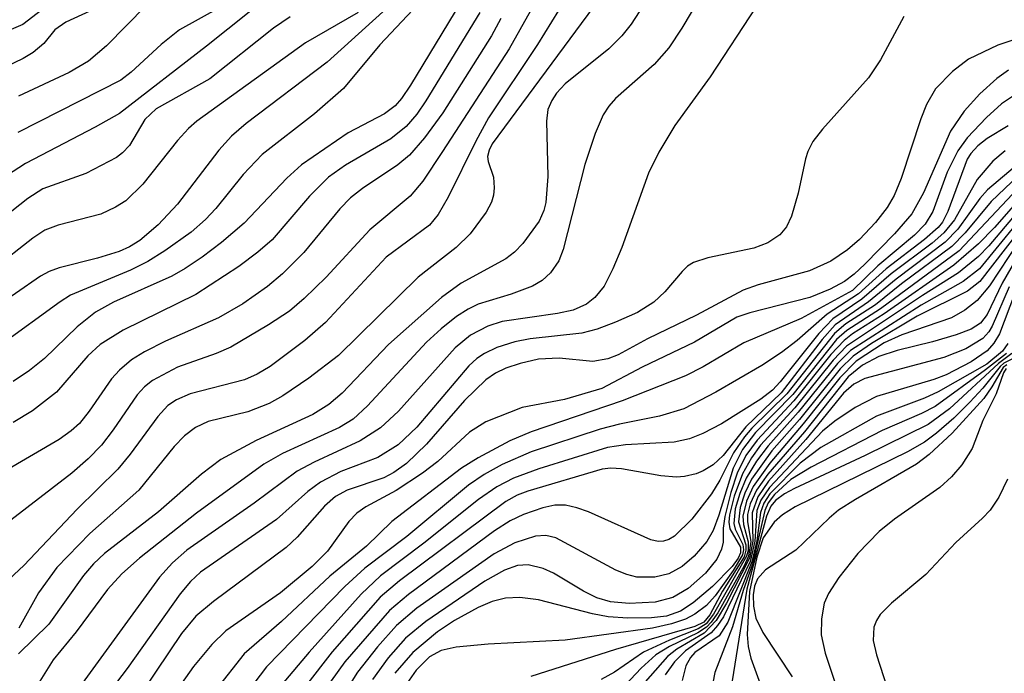
# Model space of a CAD drawing. Units: inches. Extents: x 1243765 to 1249765, y 513455 to 517455.
# Drawn here: x 1246608 to 1246679, y 513973 to 514021 of the extents above; entities that cross this region are included whole.
import ezdxf

# ---------------------------------------------------------------- set-up
doc = ezdxf.new("R2010")
doc.units = ezdxf.units.IN
doc.header["$MEASUREMENT"] = 0
doc.layers.add('Undefined', color=1, linetype='Continuous')

msp = doc.modelspace()

# ---------------------------------------------------------------- linework, layer by layer
at = {"layer": 'Undefined'}
for points, elevation in [([(1246657.959, 514023.351), (1246656.069, 514020.155), (1246655.137, 514018.723), (1246654.061, 514017.52), (1246651.272, 514015.052), (1246650.774, 514014.493), (1246650.363, 514013.861), (1246649.788, 514012.508), (1246649.028, 514010.257), (1246647.466, 514004.075), (1246647.14, 514003.259), (1246646.531, 514002.371), (1246645.948, 514001.823), (1246645.243, 514001.42), (1246643.683, 514000.825), (1246641.302, 514000.098), (1246640.564, 513999.741), (1246639.711, 513999.203), (1246638.603, 513998.325), (1246637.539, 513997.341), (1246633.248, 513992.713), (1246632.225, 513991.763), (1246631.235, 513991.154), (1246627.085, 513989.264), (1246625.721, 513988.475), (1246620.831, 513984.931), (1246616.711, 513981.656), (1246615.428, 513980.526), (1246614.389, 513979.381), (1246612.101, 513976.311), (1246610.424, 513974.272), (1246608.75, 513971.568)], 334), ([(1246626.223, 514022.578), (1246621.572, 514018.841), (1246615.246, 514013.957), (1246613.487, 514012.951), (1246608.416, 514010.331), (1246607.042, 514009.426)], 358), ([(1246634.881, 514021.792), (1246630.336, 514017.679), (1246624.455, 514013.221), (1246623.373, 514012.313), (1246622.467, 514011.292), (1246619.471, 514007.362), (1246618.051, 514005.859), (1246616.72, 514004.735), (1246615.987, 514004.276), (1246615.222, 514003.943), (1246613.648, 514003.456), (1246610.859, 514002.752), (1246610.138, 514002.485), (1246609.521, 514002.146), (1246604.057, 513998.362)], 352), ([(1246610.324, 514022.008), (1246608.233, 514020.427), (1246605.5, 514019.253)], 366), ([(1246640.031, 514022.037), (1246636.383, 514016.017), (1246635.735, 514015.053), (1246635.255, 514014.501), (1246634.483, 514013.941), (1246631.862, 514012.558), (1246628.462, 514010.237), (1246627.41, 514009.263), (1246624.291, 514005.987), (1246622.646, 514004.578), (1246621.243, 514003.516), (1246620.025, 514002.691), (1246619.043, 514002.134), (1246614.819, 514000.243), (1246613.507, 513999.536), (1246612.17, 513998.466), (1246609.809, 513996.169), (1246608.711, 513995.292), (1246607.542, 513994.499)], 348), ([(1246622.538, 514021.663), (1246619.608, 514020.035), (1246618.274, 514018.968), (1246616.098, 514016.946), (1246615.34, 514016.378), (1246607.879, 514012.584)], 360), ([(1246617.179, 514021.804), (1246614.311, 514018.859), (1246612.993, 514017.752), (1246611.588, 514016.941), (1246607.916, 514015.216)], 362), ([(1246653.287, 514021.823), (1246652.391, 514020.441), (1246651.714, 514019.591), (1246650.765, 514018.652), (1246647.603, 514016.114), (1246646.986, 514015.431), (1246646.64, 514014.907), (1246646.359, 514014.242), (1246646.241, 514013.407), (1246646.337, 514009.373), (1246646.212, 514007.483), (1246646.064, 514006.918), (1246645.712, 514006.141), (1246644.531, 514004.507), (1246643.919, 514003.878), (1246643.311, 514003.405), (1246640.065, 514001.623), (1246638.62, 514000.582), (1246634.778, 513997.175), (1246631.406, 513993.633), (1246630.458, 513992.808), (1246629.287, 513992.098), (1246625.177, 513990.2), (1246622.608, 513988.829), (1246621.198, 513987.748), (1246618.079, 513985.028), (1246614.173, 513981.997), (1246613.368, 513981.237), (1246612.642, 513980.398), (1246610.113, 513976.864), (1246607.928, 513974.698)], 336), ([(1246649.671, 514021.701), (1246642.31, 514011.75), (1246642.079, 514011.292), (1246641.972, 514010.834), (1246642.02, 514010.481), (1246642.412, 514009.332), (1246642.464, 514008.554), (1246642.404, 514008.031), (1246642.248, 514007.523), (1246641.862, 514006.8), (1246640.703, 514005.21), (1246639.694, 514004.226), (1246636.944, 514002.063), (1246631.144, 513996.368), (1246629.001, 513994.737), (1246627.099, 513993.439), (1246626.111, 513992.896), (1246624.56, 513992.293), (1246621.696, 513991.583), (1246620.764, 513991.144), (1246619.973, 513990.552), (1246619.226, 513989.765), (1246616.655, 513986.6), (1246613.09, 513983.455), (1246610.709, 513980.977), (1246609.382, 513979.145), (1246607.946, 513976.57)], 338), ([(1246661.509, 514021.753), (1246658.13, 514016.608), (1246655.559, 514013.096), (1246654.414, 514011.15), (1246653.661, 514009.63), (1246651.731, 514004.226), (1246651.071, 514002.666), (1246650.428, 514001.426), (1246649.766, 514000.588), (1246649.16, 514000.1), (1246648.181, 513999.665), (1246647.053, 513999.435), (1246643.025, 513998.847), (1246641.982, 513998.515), (1246640.734, 513997.865), (1246639.616, 513996.938), (1246635.498, 513992.329), (1246634.208, 513991.126), (1246632.734, 513990.182), (1246629.374, 513988.641), (1246628.139, 513987.982), (1246625.02, 513985.645), (1246620.139, 513982.244), (1246619.101, 513981.321), (1246618.154, 513980.277), (1246611.967, 513971.747)], 332), ([(1246627.645, 514020.988), (1246626.441, 514020.156), (1246621.818, 514016.484), (1246617.922, 514014.298), (1246617.094, 514013.528), (1246615.967, 514011.632), (1246615.465, 514011.096), (1246615.029, 514010.768), (1246612.803, 514009.605), (1246609.691, 514008.491), (1246608.59, 514007.785), (1246603.586, 514003.829)], 356), ([(1246632.568, 514021.29), (1246628.765, 514019.078), (1246620.868, 514013.406), (1246620.25, 514012.861), (1246619.461, 514011.999), (1246616.949, 514008.813), (1246615.707, 514007.614), (1246614.96, 514007.141), (1246613.885, 514006.639), (1246610.792, 514005.846), (1246609.842, 514005.475), (1246608.971, 514004.909), (1246606.095, 514002.672)], 354), ([(1246613.109, 514021.387), (1246611.351, 514020.588), (1246610.554, 514020.026), (1246609.75, 514019.031), (1246608.972, 514018.375), (1246608.267, 514017.959), (1246606.225, 514016.993)], 364), ([(1246636.559, 514021.479), (1246634.157, 514018.945), (1246631.507, 514015.764), (1246629.406, 514013.92), (1246625.615, 514010.983), (1246624.219, 514009.534), (1246622.252, 514007.066), (1246621.504, 514006.247), (1246620.451, 514005.336), (1246618.544, 514003.971), (1246617.308, 514003.205), (1246616.056, 514002.58), (1246611.691, 514000.757), (1246610.934, 514000.278), (1246606.611, 513997.123)], 350), ([(1246642.939, 514020.844), (1246642.258, 514019.602), (1246638.723, 514014.001), (1246637.397, 514012.2), (1246636.315, 514010.938), (1246635.462, 514010.223), (1246632.884, 514008.497), (1246632.018, 514007.822), (1246631.25, 514007.021), (1246628.635, 514003.87), (1246627.087, 514002.311), (1246625.993, 514001.393), (1246624.194, 514000.133), (1246622.449, 513999.106), (1246618.601, 513997.422), (1246617.078, 513996.654), (1246616.117, 513996.053), (1246615.244, 513995.312), (1246614.669, 513994.682), (1246613.06, 513992.34), (1246612.341, 513991.446), (1246611.738, 513990.898), (1246610.869, 513990.285), (1246606.842, 513987.931)], 344), ([(1246645.081, 514021.406), (1246643.534, 514018.664), (1246638.704, 514011.192), (1246637.271, 514009.037), (1246636.353, 514007.953), (1246633.415, 514005.509), (1246630.251, 514002.059), (1246628.648, 514000.51), (1246627.588, 513999.604), (1246626.073, 513998.6), (1246623.323, 513996.993), (1246622.279, 513996.531), (1246619.457, 513995.534), (1246617.644, 513994.563), (1246617.068, 513994.092), (1246616.54, 513993.525), (1246614.794, 513990.972), (1246613.935, 513989.854), (1246612.973, 513988.866), (1246611.796, 513987.838), (1246607.053, 513984.172)], 342), ([(1246647.129, 514021.447), (1246645.603, 514018.963), (1246642.03, 514013.638), (1246641.117, 514011.953), (1246639.123, 514007.869), (1246638.384, 514006.626), (1246637.749, 514005.836), (1246634.615, 514003.525), (1246630.216, 513998.778), (1246628.705, 513997.472), (1246626.181, 513995.579), (1246625.254, 513995.022), (1246624.323, 513994.603), (1246620.391, 513993.583), (1246619.394, 513993.163), (1246618.762, 513992.735), (1246618.041, 513991.957), (1246616.032, 513989.22), (1246615.141, 513988.13), (1246612.174, 513985.219), (1246608.307, 513981.117), (1246607.236, 513980.123)], 340), ([(1246641.404, 514021.291), (1246637.488, 514014.876), (1246636.826, 514013.914), (1246636.058, 514013.012), (1246634.957, 514012.109), (1246631.647, 514010.193), (1246630.428, 514009.333), (1246629.04, 514007.96), (1246626.324, 514004.778), (1246625.304, 514003.89), (1246623.926, 514002.854), (1246620.79, 514000.807), (1246615.519, 513998.227), (1246613.843, 513997.171), (1246612.948, 513996.365), (1246610.687, 513993.712), (1246608.942, 513992.362), (1246607.541, 513991.507)], 346), ([(1246672.184, 514021.01), (1246670.505, 514017.843), (1246669.637, 514016.55), (1246666.284, 514012.829), (1246665.588, 514011.927), (1246665.218, 514011.196), (1246665.051, 514010.671), (1246664.518, 514008.176), (1246664.029, 514006.5), (1246663.683, 514005.734), (1246663.18, 514005.145), (1246662.315, 514004.573), (1246661.301, 514004.171), (1246657.97, 514003.472), (1246656.933, 514003.135), (1246656.485, 514002.856), (1246656.093, 514002.49), (1246654.834, 514000.998), (1246654.051, 514000.246), (1246652.856, 513999.505), (1246651.268, 513998.809), (1246649.918, 513998.296), (1246648.808, 513997.988), (1246645.068, 513997.585), (1246643.962, 513997.382), (1246642.647, 513996.971), (1246641.74, 513996.528), (1246641.193, 513996.15), (1246640.619, 513995.616), (1246636.829, 513991.161), (1246635.476, 513989.882), (1246634.008, 513988.977), (1246631.331, 513987.951), (1246629.833, 513987.184), (1246628.932, 513986.5), (1246626.642, 513984.475), (1246621.126, 513980.638), (1246620.403, 513979.974), (1246619.66, 513979.068), (1246615.799, 513973.65), (1246610.157, 513966.203)], 330), ([(1246680.394, 514019.388), (1246679.016, 514018.925), (1246676.887, 514017.89), (1246675.716, 514017.008), (1246674.5, 514015.745), (1246673.841, 514014.62), (1246673.426, 514013.575), (1246671.996, 514009.245), (1246671.481, 514008.006), (1246670.984, 514007.118), (1246670.136, 514006.038), (1246668.974, 514004.809), (1246668.106, 514004.058), (1246666.897, 514003.231), (1246665.344, 514002.531), (1246661.625, 514001.516), (1246660.534, 514001.123), (1246657.147, 513999.301), (1246653.582, 513997.589), (1246651.449, 513996.431), (1246650.713, 513996.125), (1246649.622, 513995.95), (1246647.171, 513996.194), (1246645.675, 513996.123), (1246644.341, 513995.808), (1246643.302, 513995.459), (1246642.549, 513995.096), (1246641.838, 513994.615), (1246640.306, 513993.111), (1246637.551, 513989.942), (1246636.085, 513988.539), (1246635.176, 513987.885), (1246634.447, 513987.49), (1246631.769, 513986.603), (1246630.941, 513986.147), (1246630.141, 513985.428), (1246628.154, 513983.172), (1246627.355, 513982.426), (1246622.075, 513978.513), (1246620.79, 513977.443), (1246619.759, 513976.189), (1246616.96, 513972.035)], 328), ([(1246679.801, 514017.102), (1246678.947, 514016.492), (1246677.711, 514015.377), (1246676.567, 514014.127), (1246675.586, 514012.669), (1246673.627, 514008.188), (1246672.771, 514006.675), (1246671.513, 514005.219), (1246669.369, 514003.014), (1246668.588, 514002.275), (1246667.877, 514001.757), (1246666.855, 514001.195), (1246665.367, 514000.597), (1246661.007, 513999.488), (1246660.064, 513999.172), (1246656.989, 513997.346), (1246653.206, 513995.535), (1246650.28, 513993.988), (1246647.56, 513993.179), (1246644.482, 513992.592), (1246641.843, 513991.557), (1246640.655, 513990.816), (1246638.36, 513988.677), (1246637.257, 513987.832), (1246635.345, 513986.576), (1246633.133, 513985.387), (1246632.471, 513984.933), (1246631.893, 513984.328), (1246630.346, 513982.17), (1246629.232, 513981.059), (1246626.928, 513979.151), (1246622.975, 513976.37), (1246621.946, 513975.398), (1246620.618, 513973.797), (1246618.184, 513970.324)], 326), ([(1246680.225, 514015.281), (1246679.277, 514014.646), (1246678.193, 514013.672), (1246676.785, 514012.193), (1246676.12, 514011.252), (1246675.352, 514009.698), (1246674.288, 514006.828), (1246673.733, 514005.916), (1246672.963, 514005.123), (1246670.299, 514002.882), (1246668.456, 514001.088), (1246664.744, 513999.061), (1246660.583, 513997.297), (1246657.619, 513995.554), (1246656.334, 513994.899), (1246651.743, 513993.08), (1246645.132, 513990.822), (1246643.593, 513990.178), (1246641.287, 513988.943), (1246640.069, 513988.191), (1246635.032, 513984.332), (1246633.193, 513982.538), (1246630.531, 513980.351), (1246627.013, 513977.05), (1246624.294, 513974.708), (1246620.182, 513969.477)], 324), ([(1246679.76, 514013.066), (1246678.252, 514012.143), (1246677.561, 514011.617), (1246677.057, 514011.059), (1246676.795, 514010.63), (1246675.393, 514006.831), (1246674.995, 514006.066), (1246674.681, 514005.664), (1246673.701, 514004.797), (1246670.913, 514002.682), (1246668.904, 514000.847), (1246666.62, 513999.39), (1246664.458, 513997.468), (1246663.317, 513996.601), (1246661.883, 513995.659), (1246658.551, 513993.706), (1246656.216, 513992.51), (1246654.456, 513991.964), (1246651.542, 513991.395), (1246650.15, 513991.025), (1246645.143, 513989.388), (1246643.036, 513988.461), (1246641.733, 513987.741), (1246640.588, 513986.971), (1246636.103, 513983.236), (1246633.061, 513980.925), (1246631.604, 513979.605), (1246625.919, 513973.771), (1246618.535, 513964.052)], 322), ([(1246679.551, 514011.25), (1246678.648, 514010.499), (1246677.515, 514009.169), (1246675.863, 514006.239), (1246675.108, 514005.278), (1246674.249, 514004.537), (1246671.274, 514002.309), (1246669.156, 514000.473), (1246667.049, 513999.047), (1246666.035, 513997.969), (1246663.225, 513994.46), (1246662.659, 513993.869), (1246661.822, 513993.203), (1246658.968, 513991.422), (1246657.592, 513990.701), (1246656.626, 513990.313), (1246655.52, 513990.094), (1246651.986, 513989.878), (1246650.683, 513989.691), (1246645.699, 513988.154), (1246643.851, 513987.465), (1246642.644, 513986.831), (1246641.318, 513985.92), (1246637.34, 513982.756), (1246634.209, 513980.383), (1246632.788, 513979.047), (1246629.03, 513974.837), (1246622.797, 513967.478)], 320), ([(1246681.677, 514011.289), (1246678.263, 514008.406), (1246677.72, 514007.782), (1246676.109, 514005.555), (1246675.198, 514004.601), (1246671.636, 514001.934), (1246669.633, 514000.266), (1246667.209, 513998.603), (1246666.263, 513997.549), (1246663.297, 513993.674), (1246660.723, 513991.203), (1246659.077, 513989.118), (1246658.341, 513988.447), (1246657.637, 513988.008), (1246657.116, 513987.788), (1246656.269, 513987.583), (1246655.689, 513987.532), (1246654.549, 513987.642), (1246651.691, 513988.156), (1246650.918, 513988.183), (1246650.304, 513988.11), (1246644.901, 513986.521), (1246644.113, 513986.226), (1246643.293, 513985.777), (1246635.588, 513980.016), (1246634.186, 513978.814), (1246630.681, 513974.843), (1246628.76, 513972.366)], 318), ([(1246682.472, 514011.318), (1246678.529, 514007.561), (1246676.657, 514005.294), (1246675.691, 514004.292), (1246672.035, 514001.585), (1246670.127, 514000.065), (1246667.993, 513998.671), (1246667.154, 513997.97), (1246663.704, 513993.601), (1246661.17, 513991.1), (1246660.615, 513990.465), (1246659.822, 513989.31), (1246658.844, 513987.321), (1246658.234, 513986.338), (1246656.806, 513984.495), (1246655.537, 513983.245), (1246655.137, 513983.008), (1246654.739, 513982.888), (1246654.354, 513982.876), (1246653.834, 513982.984), (1246649.291, 513985.015), (1246648.463, 513985.319), (1246647.625, 513985.511), (1246646.868, 513985.498), (1246645.981, 513985.309), (1246644.584, 513984.824), (1246643.62, 513984.369), (1246642.472, 513983.631), (1246636.221, 513979.023), (1246634.849, 513977.863), (1246631.619, 513974.123), (1246629.629, 513971.361)], 316), ([(1246682.034, 514009.412), (1246678.77, 514005.675), (1246677.613, 514004.488), (1246675.825, 514002.935), (1246670.772, 513999.397), (1246668.475, 513997.942), (1246667.858, 513997.475), (1246666.885, 513996.443), (1246664.206, 513993.074), (1246661.539, 513990.235), (1246660.723, 513989.124), (1246660.093, 513987.834), (1246659.632, 513986.416), (1246659.192, 513984.692), (1246659.078, 513983.838), (1246659.074, 513982.824), (1246658.964, 513982.306), (1246658.619, 513981.587), (1246657.785, 513980.574), (1246656.533, 513979.453), (1246655.428, 513978.801), (1246654.146, 513978.47), (1246652.242, 513978.353), (1246650.908, 513978.48), (1246649.895, 513978.774), (1246648.941, 513979.253), (1246646.769, 513980.566), (1246646.003, 513980.916), (1246644.912, 513981.169), (1246644.135, 513981.118), (1246643.203, 513980.784), (1246641.784, 513979.985), (1246637.493, 513977.052), (1246636.005, 513975.837), (1246634.754, 513974.425), (1246633.608, 513972.852)], 312), ([(1246681.235, 514009.332), (1246676.205, 514003.991), (1246670.493, 513999.763), (1246668.066, 513998.189), (1246667.312, 513997.541), (1246664.131, 513993.546), (1246661.434, 513990.774), (1246660.478, 513989.554), (1246659.801, 513988.183), (1246658.77, 513984.769), (1246658.361, 513983.663), (1246657.885, 513982.861), (1246656.968, 513981.801), (1246656.104, 513981.046), (1246655.145, 513980.51), (1246654.124, 513980.287), (1246652.807, 513980.287), (1246652.087, 513980.459), (1246651.282, 513980.795), (1246646.938, 513983.132), (1246646.197, 513983.307), (1246645.45, 513983.262), (1246643.959, 513982.779), (1246642.444, 513981.964), (1246636.848, 513978.025), (1246635.35, 513976.774), (1246633.992, 513975.226), (1246632.532, 513973.374), (1246631.059, 513971.022)], 314), ([(1246682.056, 514008.721), (1246678.366, 514004.34), (1246677.623, 514003.565), (1246676.167, 514002.38), (1246673.553, 514000.736), (1246668.034, 513997.06), (1246667.069, 513996.044), (1246664.278, 513992.578), (1246661.793, 513989.855), (1246661.131, 513988.948), (1246660.478, 513987.772), (1246659.885, 513986.161), (1246659.539, 513984.804), (1246659.494, 513984.279), (1246659.563, 513983.797), (1246660.324, 513982.454), (1246660.346, 513982.042), (1246660.171, 513981.646), (1246659.724, 513981.043), (1246658.292, 513979.597), (1246656.89, 513978.405), (1246655.97, 513977.803), (1246654.958, 513977.439), (1246653.871, 513977.313), (1246652.167, 513977.299), (1246650.737, 513977.389), (1246649.586, 513977.603), (1246645.672, 513978.638), (1246644.319, 513978.792), (1246643.266, 513978.753), (1246642.302, 513978.514), (1246641.285, 513978.066), (1246639.563, 513977.121), (1246638.346, 513976.308), (1246636.537, 513974.811), (1246635.239, 513973.293)], 310), ([(1246681.671, 514007.571), (1246677.677, 514002.67), (1246676.499, 514001.749), (1246673.445, 514000.022), (1246668.322, 513996.736), (1246667.383, 513995.801), (1246664.534, 513992.271), (1246662.335, 513989.817), (1246661.498, 513988.711), (1246660.749, 513987.456), (1246660.299, 513986.366), (1246659.959, 513985.252), (1246659.848, 513984.167), (1246659.949, 513983.755), (1246660.494, 513982.655), (1246660.562, 513982.251), (1246660.487, 513981.892), (1246659.811, 513980.759), (1246658.493, 513978.932), (1246657.877, 513978.227), (1246657.025, 513977.586), (1246656.333, 513977.225), (1246655.33, 513976.885), (1246653.946, 513976.564), (1246647.605, 513975.707), (1246642.012, 513975.414), (1246639.699, 513975.204), (1246638.593, 513974.962), (1246637.756, 513974.499), (1246636.778, 513973.528), (1246636.108, 513972.557)], 308), ([(1246681.558, 514006.718), (1246677.707, 514001.747), (1246676.824, 514001.056), (1246673.155, 513999.228), (1246669.854, 513997.238), (1246668.52, 513996.334), (1246667.58, 513995.413), (1246664.618, 513991.736), (1246662.606, 513989.453), (1246661.142, 513987.398), (1246660.659, 513986.39), (1246660.308, 513985.341), (1246660.182, 513984.305), (1246660.721, 513982.634), (1246660.728, 513982.243), (1246660.591, 513981.75), (1246659.029, 513979.251), (1246658.113, 513977.545), (1246657.677, 513977.007), (1246657.015, 513976.695), (1246651.255, 513975.028), (1246645.113, 513973.053)], 306), ([(1246680.53, 514004.628), (1246678.419, 514001.438), (1246677.516, 514000.367), (1246676.631, 513999.676), (1246675.653, 513999.116), (1246672.039, 513997.883), (1246670.772, 513997.288), (1246668.741, 513995.957), (1246667.536, 513994.747), (1246664.888, 513991.405), (1246662.455, 513988.564), (1246661.252, 513986.869), (1246660.778, 513985.806), (1246660.516, 513984.712), (1246660.552, 513984.106), (1246660.892, 513982.854), (1246660.881, 513982.221), (1246660.767, 513981.8), (1246658.366, 513977.581), (1246657.847, 513976.895), (1246657.255, 513976.516), (1246655.172, 513975.693), (1246653.302, 513974.818), (1246651.198, 513973.378), (1246650.215, 513972.84)], 304), ([(1246680.602, 514003.812), (1246679.341, 514001.625), (1246678.242, 513999.353), (1246677.757, 513998.721), (1246677.089, 513998.294), (1246675.996, 513997.877), (1246674.273, 513997.365), (1246671.713, 513996.752), (1246670.382, 513996.299), (1246669.192, 513995.677), (1246668.154, 513994.83), (1246664.982, 513990.844), (1246662.327, 513987.759), (1246661.488, 513986.6), (1246661.037, 513985.607), (1246660.85, 513984.835), (1246660.85, 513984.287), (1246661.079, 513982.874), (1246660.91, 513981.8), (1246660.593, 513981.093), (1246658.683, 513977.691), (1246658.217, 513977.004), (1246657.876, 513976.646), (1246657.248, 513976.236), (1246655.178, 513975.235), (1246654.183, 513974.629), (1246653.123, 513973.673), (1246651.215, 513971.631)], 302), ([(1246679.838, 514001.366), (1246678.608, 513998.502), (1246678.362, 513998.1), (1246677.921, 513997.615), (1246676.69, 513996.855), (1246675.109, 513996.233), (1246669.361, 513994.714), (1246668.576, 513994.306), (1246667.823, 513993.641), (1246665.079, 513990.272), (1246662.376, 513987.24), (1246661.591, 513986.124), (1246661.181, 513984.953), (1246661.242, 513982.889), (1246660.991, 513981.65), (1246659.331, 513978.377), (1246658.578, 513977.128), (1246657.706, 513976.221), (1246655.722, 513975.036), (1246655.038, 513974.509), (1246652.164, 513971.24)], 300), ([(1246680.236, 514000.832), (1246679.131, 513997.949), (1246678.734, 513997.267), (1246678.24, 513996.718), (1246677.091, 513995.911), (1246675.266, 513994.969), (1246674.381, 513994.628), (1246670.204, 513993.388), (1246668.659, 513992.6), (1246667.186, 513991.603), (1246666.296, 513990.873), (1246662.449, 513986.797), (1246661.802, 513985.865), (1246661.518, 513985.108), (1246661.387, 513982.904), (1246661.034, 513981.412), (1246659.104, 513977.399), (1246658.676, 513976.763), (1246658.195, 513976.242), (1246656.341, 513974.926), (1246655.547, 513974.126), (1246654.869, 513973.175)], 298), ([(1246679.741, 513997.245), (1246679.36, 513996.691), (1246678.208, 513995.751), (1246674.696, 513993.743), (1246673.689, 513993.288), (1246670.218, 513991.971), (1246666.162, 513989.697), (1246664.664, 513988.56), (1246662.464, 513986.326), (1246662.028, 513985.662), (1246661.782, 513984.98), (1246661.518, 513982.926), (1246661.149, 513981.395), (1246659.417, 513977.017), (1246658.777, 513976.027), (1246657.024, 513974.801), (1246656.715, 513974.449), (1246656.369, 513973.838), (1246656.104, 513972.77)], 296), ([(1246679.642, 513996.529), (1246678.117, 513995.326), (1246674.479, 513992.685), (1246673.473, 513992.168), (1246670.609, 513990.929), (1246665.46, 513988.278), (1246664, 513987.364), (1246662.812, 513986.287), (1246662.343, 513985.666), (1246662.095, 513985.116), (1246661.212, 513981.228), (1246660.538, 513979.314), (1246659.75, 513976.678), (1246658.462, 513973.357), (1246658.216, 513971.984)], 294), ([(1246680.046, 513996.513), (1246679.075, 513995.785), (1246675.514, 513992.5), (1246673.97, 513991.365), (1246669.382, 513989.111), (1246664.259, 513986.725), (1246663.53, 513986.326), (1246662.885, 513985.838), (1246662.544, 513985.432), (1246662.212, 513984.706), (1246660.799, 513979.397), (1246659.733, 513972.759)], 292), ([(1246680.091, 513996.143), (1246679.457, 513995.814), (1246679.181, 513995.575), (1246677.922, 513994.013), (1246676.988, 513992.988), (1246675.815, 513991.822), (1246674.566, 513990.746), (1246673.689, 513990.089), (1246672.47, 513989.378), (1246664.311, 513985.39), (1246663.389, 513984.81), (1246662.786, 513984.279), (1246661.993, 513983.135), (1246661.51, 513981.731), (1246660.997, 513979.232), (1246660.816, 513976.104), (1246660.883, 513975.231), (1246661.082, 513974.402), (1246662.514, 513970.476)], 290), ([(1246679.666, 513995.708), (1246679.411, 513995.496), (1246678.594, 513994.095), (1246678.004, 513993.255), (1246675.709, 513990.742), (1246674.025, 513989.197), (1246673.112, 513988.494), (1246668.678, 513985.928), (1246667.461, 513985.147), (1246666.771, 513984.571), (1246664.346, 513982.229), (1246662.148, 513980.814), (1246661.56, 513980.156), (1246661.343, 513979.625), (1246661.25, 513978.997), (1246661.27, 513978.17), (1246661.438, 513977.295), (1246661.957, 513976.258), (1246664.097, 513973.036)], 288), ([(1246679.618, 513995.436), (1246679.436, 513995.123), (1246678.9, 513993.6), (1246677.934, 513991.646), (1246677.153, 513989.633), (1246676.396, 513988.427), (1246675.648, 513987.574), (1246674.816, 513986.802), (1246671.522, 513984.497), (1246670.405, 513983.585), (1246668.853, 513982.006), (1246667.481, 513980.248), (1246666.727, 513979.088), (1246666.42, 513978.39), (1246666.216, 513977.253), (1246666.204, 513976.088), (1246666.493, 513974.746), (1246669.129, 513966.862)], 286), ([(1246679.713, 513987.403), (1246679.08, 513986.1), (1246678.464, 513985.133), (1246677.916, 513984.551), (1246675.971, 513982.801), (1246673.799, 513980.471), (1246671.289, 513978.391), (1246670.475, 513977.576), (1246670.198, 513977.134), (1246670.016, 513976.655), (1246669.975, 513975.686), (1246670.214, 513974.627), (1246671.481, 513970.664)], 284)]:
    msp.add_lwpolyline(points, dxfattribs=dict(at, elevation=elevation))

doc.saveas('drawing.dxf')
